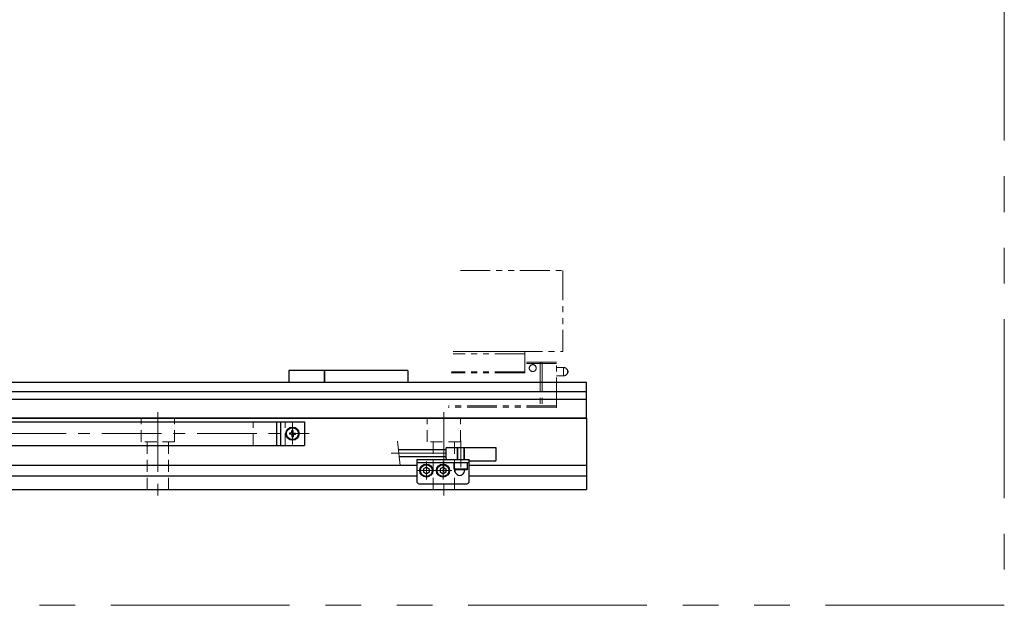
# Model space of a CAD drawing. Extents: x 2518 to 4864, y -5815 to -3207.
# Drawn here: x 4451 to 4864, y -5815 to -5569 of the extents above; entities that cross this region are included whole.
import ezdxf

# ---------------------------------------------------------------- set-up
doc = ezdxf.new("R2010")
doc.units = 0
doc.header["$MEASUREMENT"] = 0
for name, pattern in [('CENTER', [2, 1.25, -0.25, 0.25, -0.25]), ('HIDDEN', [0.375, 0.25, -0.125]), ('PHANTOM2', [1.25, 0.625, -0.125, 0.125, -0.125, 0.125, -0.125])]:
    doc.linetypes.add(name, pattern=pattern)
for name, color, linetype, lineweight in [('中心線', 1, 'CENTER', 15), ('二点鎖線', 5, 'PHANTOM2', 13), ('実線', 255, 'CONTINUOUS', 30), ('寸法', 3, 'CONTINUOUS', 13), ('破線', 252, 'HIDDEN', 13)]:
    doc.layers.add(name, color=color, linetype=linetype, lineweight=lineweight)

msp = doc.modelspace()

# ---------------------------------------------------------------- linework, layer by layer
at = {"layer": '中心線', "ltscale": 20}
for p, q in [((4509.09137191, -5733.77164106), (4509.09137191, -5769.27164106)), ((4629.09137191, -5733.77164106), (4629.09137191, -5769.27164106)), ((4565.59137191, -5738.27164106), (4565.59137191, -5747.27164106)), ((3485.59137191, -5742.77164106), (4572.59137191, -5742.77164106)), ((4636.29137191, -5756.77164106), (4636.29137191, -5745.77164106)), ((4630.09137191, -5751.02164106), (4607.09137191, -5751.02164106)), ((4621.79137191, -5754.50564106), (4621.79137191, -5762.03764106)), ((4628.79137191, -5754.50564106), (4628.79137191, -5762.03764106)), ((4618.02537191, -5758.27164106), (4625.55737131, -5758.27164106)), ((4625.02537191, -5758.27164106), (4632.55737131, -5758.27164106))]:
    msp.add_line(p, q, dxfattribs=at)
at = {"layer": '二点鎖線', "ltscale": 20}
for p, q in [((4636.09507661, -5674.2716411), (4679.09137196, -5674.2716411)), ((4679.09137196, -5674.2716411), (4679.09137196, -5708.2716411)), ((4663.09137196, -5709.2716411), (4632.98872818, -5709.2716411)), ((4663.09137196, -5708.2716411), (4633.077481, -5708.2716411)), ((4633.077481, -5708.2716411), (4679.09137196, -5708.2716411)), ((4663.09137196, -5717.2716411), (4663.09137196, -5708.2716411)), ((4676.39137196, -5712.7716411), (4663.09137196, -5712.7716411)), ((4676.39137196, -5713.2716411), (4663.09137196, -5713.2716411)), ((4669.58745943, -5712.7716411), (4669.58745943, -5731.6716411)), ((4670.43273812, -5712.7716411), (4670.43273812, -5731.6716411)), ((4676.39137196, -5731.6716411), (4676.39137196, -5712.7716411)), ((4679.39137196, -5715.0216411), (4676.39137196, -5715.0216411)), ((4679.39137196, -5715.0216411), (4679.39137196, -5718.5216411)), ((4663.09137196, -5717.2716411), (4632.27870569, -5717.2716411)), ((4663.09137196, -5716.7716411), (4632.32308209, -5716.7716411)), ((4676.39137196, -5718.5216411), (4679.39137196, -5718.5216411)), ((4681.07887196, -5716.30812869), (4681.07887196, -5717.2351535)), ((4676.39137196, -5731.6716411), (4631.00066519, -5731.6716411)), ((4676.39137196, -5731.1716411), (4631.0450416, -5731.1716411))]:
    msp.add_line(p, q, dxfattribs=at)
at = {"layer": '二点鎖線', "color": 6, "ltscale": 120}
msp.add_lwpolyline([(2518.35889364, -5244.79963684), (4864.41006083, -5244.79963684), (4864.41006083, -5814.79963684), (2518.35889364, -5814.79963684)], close=True, dxfattribs=at)
at = {"layer": '二点鎖線', "ltscale": 20}
msp.add_circle((4666.44380103, -5715.2716411), 1.45, dxfattribs=at)
for centre, radius, start, end in [((4679.39137196, -5716.7716411), 1.75, 15.3588855809, 90), ((4679.39137196, -5716.7716411), 1.75, 270, 344.6411144191), ((4680.89137196, -5716.7716411), 0.5, 292.024312837, 67.975687163)]:
    msp.add_arc(centre, radius, start, end, dxfattribs=at)
at = {"layer": '二点鎖線', "ltscale": 20, "extrusion": (-1, 0, -1e-16)}
msp.add_point((4676.39137196, -5731.6716411), dxfattribs=at)
msp.add_point((4676.39137196, -5731.6716411), dxfattribs=at)
at = {"layer": '実線', "color": 6, "ltscale": 20}
for p, q in [((4564.09137191, -5716.27164106), (4564.09137191, -5721.27164106)), ((4579.09137191, -5716.27164106), (4564.09137191, -5716.27164106)), ((4579.09137191, -5721.27164106), (4579.09137191, -5716.27164106)), ((4689.09137191, -5721.27164106), (4156.39137191, -5721.27164106)), ((4689.09137191, -5736.27164106), (4689.09137191, -5721.27164106)), ((4689.09137191, -5725.24684969), (4156.39137191, -5725.24684969)), ((4689.09137191, -5728.38223244), (4156.39137191, -5728.38223244)), ((4689.09137191, -5736.27164106), (4124.59137191, -5736.27164106)), ((4124.59137191, -5737.77164106), (4560.59137191, -5737.77164106)), ((4559.09137191, -5747.77164106), (4559.09137191, -5737.77164106)), ((4048.39137191, -5747.77164106), (4560.59137191, -5747.77164106))]:
    msp.add_line(p, q, dxfattribs=at)
at = {"layer": '実線', "ltscale": 20}
for p, q in [((4579.09137191, -5716.27164106), (4579.09137191, -5721.27164106)), ((4614.09137191, -5716.27164106), (4579.09137191, -5716.27164106)), ((4614.09137191, -5716.27164106), (4614.09137191, -5721.27164106)), ((4560.59137191, -5737.77164106), (4560.59137191, -5747.77164106)), ((4560.59137191, -5737.77164106), (4570.59137191, -5737.77164106)), ((4570.59137191, -5737.77164106), (4570.59137191, -5747.77164106)), ((4565.02512877, -5742.53066704), (4564.31161459, -5742.54312148)), ((4565.02512877, -5743.01261509), (4564.31161459, -5743.00016065)), ((4565.25019289, -5742.43046204), (4565.02512877, -5742.53066704)), ((4565.25019289, -5743.11282009), (4565.02512877, -5743.01261509)), ((4565.25019289, -5742.43046204), (4565.35039789, -5742.20539792)), ((4565.25019289, -5743.11282009), (4565.35039789, -5743.3378842)), ((4565.35039789, -5742.20539792), (4565.36285232, -5741.49188374)), ((4565.35039789, -5743.3378842), (4565.36285232, -5744.05139839)), ((4565.83234593, -5742.20539792), (4565.81989149, -5741.49188374)), ((4565.83234593, -5743.3378842), (4565.81989149, -5744.05139839)), ((4565.93255093, -5742.43046204), (4565.83234593, -5742.20539792)), ((4565.93255093, -5743.11282009), (4565.83234593, -5743.3378842)), ((4565.93255093, -5742.43046204), (4566.15761505, -5742.53066704)), ((4565.93255093, -5743.11282009), (4566.15761505, -5743.01261509)), ((4566.15761505, -5742.53066704), (4566.87112923, -5742.54312148)), ((4566.15761505, -5743.01261509), (4566.87112923, -5743.00016065)), ((4560.59137191, -5747.77164106), (4570.59137191, -5747.77164106)), ((4621.79137191, -5756.82826546), (4620.54137191, -5757.54995333)), ((4621.79137191, -5756.82826536), (4623.04137151, -5757.54995315)), ((4628.79137191, -5756.82826546), (4627.54137191, -5757.54995333)), ((4628.79137191, -5756.82826536), (4630.04137151, -5757.54995315)), ((4639.04137191, -5754.97164106), (4633.54137191, -5754.97164106)), ((4633.54137191, -5757.67164106), (4633.54137191, -5754.97164106)), ((4639.04137191, -5757.67164106), (4639.04137191, -5754.97164106)), ((4620.54137191, -5757.54995321), (4620.54137191, -5758.99332879)), ((4621.79137191, -5759.71501666), (4620.54137191, -5758.99332879)), ((4623.04137151, -5758.99332897), (4621.79137191, -5759.71501676)), ((4623.04137151, -5757.54995321), (4623.04137151, -5758.99332897)), ((4627.54137191, -5757.54995321), (4627.54137191, -5758.99332879)), ((4628.79137191, -5759.71501666), (4627.54137191, -5758.99332879)), ((4630.04137151, -5758.99332897), (4628.79137191, -5759.71501676)), ((4630.04137151, -5757.54995321), (4630.04137151, -5758.99332897)), ((4639.04137191, -5757.67164106), (4633.54137191, -5757.67164106)), ((4633.54137191, -5757.67164106), (4633.84137191, -5757.97164106)), ((4638.74137191, -5757.97164106), (4633.84137191, -5757.97164106)), ((4639.04137191, -5757.67164106), (4638.74137191, -5757.97164106))]:
    msp.add_line(p, q, dxfattribs=at)
at = {"layer": '実線', "color": 2, "ltscale": 20}
for p, q in [((4124.59137191, -5736.27164106), (4689.09137191, -5736.27164106)), ((4689.09137191, -5736.27164106), (4689.09137191, -5766.27164106)), ((4131.79137191, -5756.02164106), (4617.79137191, -5756.02164106)), ((4639.79137191, -5756.02164106), (4689.09137191, -5756.02164106)), ((4131.79137191, -5760.52164106), (4617.79137191, -5760.52164106)), ((4639.79137191, -5760.52164106), (4689.09137191, -5760.52164106)), ((3369.09137191, -5766.27164106), (4689.09137191, -5766.27164106))]:
    msp.add_line(p, q, dxfattribs=at)
at = {"layer": '実線', "color": 91, "ltscale": 20}
for p, q in [((4651.09137191, -5748.77164106), (4630.09137191, -5748.77164106)), ((4630.09137191, -5753.27164106), (4630.09137191, -5748.77164106)), ((4651.09137191, -5753.77164106), (4651.09137191, -5748.77164106)), ((4630.09137191, -5749.52164106), (4610.09137191, -5749.52164106)), ((4630.09137191, -5752.52164106), (4610.40952771, -5752.52164106)), ((4639.79137191, -5753.77164106), (4630.59137191, -5753.77164106)), ((4639.79137191, -5753.77164106), (4639.79137191, -5753.77164106)), ((4650.59137191, -5754.27164106), (4640.29137191, -5754.27164106))]:
    msp.add_line(p, q, dxfattribs=at)
at = {"layer": '実線', "color": 5, "ltscale": 20}
for p, q in [((4639.79137191, -5753.77164106), (4617.79137191, -5753.77164106)), ((4617.79137191, -5753.77164106), (4617.79137191, -5762.77164106)), ((4639.79137191, -5754.97164106), (4617.79137191, -5754.97164106)), ((4639.79137191, -5762.77164106), (4639.79137191, -5753.77164106)), ((4618.79137191, -5763.77164106), (4638.79137191, -5763.77164106))]:
    msp.add_line(p, q, dxfattribs=at)
at = {"layer": '実線', "ltscale": 20}
for centre, radius in [((4565.59137191, -5742.77164106), 2.75), ((4565.59137191, -5742.77164106), 2.5), ((4621.79137191, -5758.27164106), 2.75), ((4621.79137191, -5758.27164106), 2.45), ((4628.79137191, -5758.27164106), 2.75), ((4628.79137191, -5758.27164106), 2.45)]:
    msp.add_circle(centre, radius, dxfattribs=at)
for start, end in [(169.8756975169, 190.1243024831), (79.8756975167, 100.1243024833), (259.8756975167, 280.1243024833), (349.8756975169, 10.1243024831)]:
    msp.add_arc((4565.59137191, -5742.77164106), 1.3, start, end, dxfattribs=at)
at = {"layer": '実線', "color": 91, "ltscale": 20}
for centre, start, end in [((4630.59137191, -5753.27164106), 180, 270), ((4640.29137191, -5753.77164106), 180, 270), ((4650.59137191, -5753.77164106), 270, 0)]:
    msp.add_arc(centre, 0.5, start, end, dxfattribs=at)
at = {"layer": '実線', "color": 5, "ltscale": 20}
for centre, radius, start, end in [((4635.79137191, -5758.27164106), 2, 170.6874341235, 8.6269265587), ((4618.79137191, -5762.77164106), 1, 180, 270), ((4638.79137191, -5762.77164106), 1, 270, 0)]:
    msp.add_arc(centre, radius, start, end, dxfattribs=at)
at = {"layer": '寸法', "ltscale": 20}
msp.add_line((4610.79032409, -5756.11230052), (4609.71057553, -5745.93098161), dxfattribs=at)
at = {"layer": '破線', "ltscale": 20}
for p, q in [((4502.09137191, -5746.27164106), (4502.09137191, -5736.27164106)), ((4516.09137191, -5746.27164106), (4516.09137191, -5736.27164106)), ((4622.09137191, -5746.27164106), (4622.09137191, -5736.27164106)), ((4636.09137191, -5746.27164106), (4636.09137191, -5736.27164106)), ((4549.09137191, -5747.77164106), (4549.09137191, -5737.77164106)), ((4560.59137191, -5737.77164106), (4562.59137191, -5737.77164106)), ((4562.59137191, -5747.77164106), (4562.59137191, -5737.77164106)), ((4516.09137191, -5746.27164106), (4502.09137191, -5746.27164106)), ((4504.59137191, -5766.27164106), (4504.59137191, -5746.27164106)), ((4513.59137191, -5766.27164106), (4513.59137191, -5746.27164106)), ((4560.59137191, -5747.77164106), (4562.59137191, -5747.77164106)), ((4636.09137191, -5746.27164106), (4622.09137191, -5746.27164106)), ((4624.59137191, -5766.27164106), (4624.59137191, -5746.27164106)), ((4633.59137191, -5766.27164106), (4633.59137191, -5746.27164106)), ((4634.79137191, -5753.77164106), (4634.79137191, -5748.77164106)), ((4635.04137191, -5753.77164106), (4635.04137191, -5748.77164106)), ((4637.54137191, -5753.77164106), (4637.54137191, -5748.77164106)), ((4637.79137191, -5753.77164106), (4637.79137191, -5748.77164106))]:
    msp.add_line(p, q, dxfattribs=at)

doc.saveas('drawing.dxf')
